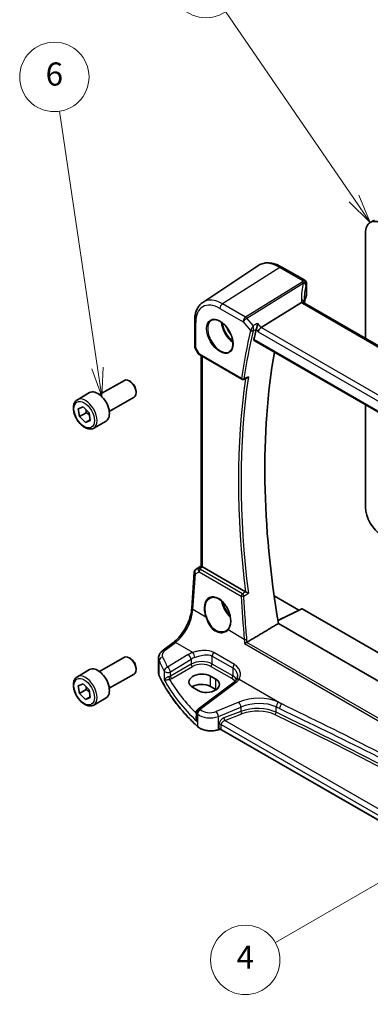
# Model space of a CAD drawing. Units: millimetres. Extents: x 0 to 6296, y 0 to 1124.
# Drawn here: x 568 to 659, y 227 to 482 of the extents above; entities that cross this region are included whole.
import ezdxf

# ---------------------------------------------------------------- set-up
doc = ezdxf.new("R2010")
doc.units = ezdxf.units.MM
for name, color, linetype, lineweight in [('Symbol (TK)', 100, 'Continuous', 18), ('Visible (ISO)', 7, 'Continuous', 35), ('Visible Narrow (ISO)', 7, 'Continuous', 25)]:
    doc.layers.add(name, color=color, linetype=linetype, lineweight=lineweight)
doc.styles.add('Note Text (TK2)', font='txt')

# ---------------------------------------------------------------- blocks, each defined once
blk = doc.blocks.new('バルーン1')
at = {"layer": 'Symbol (TK)', "color": 100}
for p, q in [((232.671, 153.228), (221.564, 169.396)), ((234.086, 151.167), (233.083, 153.511)), ((232.259, 152.944), (234.086, 151.167)), ((232.671, 153.228), (234.086, 151.167))]:
    blk.add_line(p, q, dxfattribs=at)
at = {"layer": 'Symbol (TK)'}
blk.add_circle((219.872, 171.859), 3, dxfattribs=at)
at = {"layer": 'Symbol (TK)', "color": 7, "insert": (219.872, 171.836), "char_height": 2, "attachment_point": 5, "style": 'Note Text (TK2)'}
blk.add_mtext('1', dxfattribs=at)
blk = doc.blocks.new('バルーン2')
at = {"layer": 'Symbol (TK)', "color": 100}
for p, q in [((243.118, 159.36), (234.635, 177.386)), ((243.118, 159.36), (244.182, 157.098)), ((244.182, 157.098), (243.57, 159.573)), ((242.665, 159.148), (244.182, 157.098))]:
    blk.add_line(p, q, dxfattribs=at)
at = {"layer": 'Symbol (TK)'}
blk.add_circle((233.362, 180.09), 3, dxfattribs=at)
at = {"layer": 'Symbol (TK)', "color": 7, "insert": (233.362, 180.085), "char_height": 2, "attachment_point": 5, "style": 'Note Text (TK2)'}
blk.add_mtext('5', dxfattribs=at)
blk = doc.blocks.new('バルーン5')
at = {"layer": 'Symbol (TK)', "color": 100}
for p, q in [((239.863, 96.974), (237.448, 96.157)), ((237.698, 95.724), (239.863, 96.974)), ((237.948, 95.291), (239.863, 96.974)), ((237.698, 95.724), (225.87, 88.894))]:
    blk.add_line(p, q, dxfattribs=at)
at = {"layer": 'Symbol (TK)'}
blk.add_circle((223.271, 87.394), 3, dxfattribs=at)
at = {"layer": 'Symbol (TK)', "color": 7, "insert": (223.271, 87.377), "char_height": 2, "attachment_point": 5, "style": 'Note Text (TK2)'}
blk.add_mtext('4', dxfattribs=at)
blk = doc.blocks.new('バルーン6')
at = {"layer": 'Symbol (TK)', "color": 100}
for p, q in [((210.486, 138.587), (207.193, 160.784)), ((209.991, 138.514), (210.853, 136.114)), ((210.486, 138.587), (210.853, 136.114)), ((210.853, 136.114), (210.981, 138.661))]:
    blk.add_line(p, q, dxfattribs=at)
at = {"layer": 'Symbol (TK)'}
blk.add_circle((206.753, 163.746), 3, dxfattribs=at)
at = {"layer": 'Symbol (TK)', "color": 7, "insert": (206.753, 163.74), "char_height": 2, "attachment_point": 5, "style": 'Note Text (TK2)'}
blk.add_mtext('6', dxfattribs=at)

msp = doc.modelspace()

# ---------------------------------------------------------------- linework, layer by layer
at = {"layer": 'Visible (ISO)'}
for p, q in [((659.82, 430.113), (658.7594, 429.5007)), ((657.5167, 426.754), (657.5167, 399.4409)), ((615.2908, 408.7536), (629.5698, 418.2675)), ((641.733, 414.483), (635.7782, 417.921)), ((642.233, 413.617), (642.233, 410.7812)), ((640.8753, 408.703), (630.4652, 402.2174)), ((776.9634, 330.4783), (641.6713, 408.5893)), ((613.1742, 403.972), (613.1742, 397.3521)), ((628.61, 398.8991), (766.1913, 319.4665)), ((613.3081, 396.8521), (614.0908, 395.4965)), ((614.4919, 395.1192), (625.4079, 388.8168)), ((614.8863, 340.3512), (614.8863, 394.8915)), ((588.512, 384.8202), (594.9318, 388.5267)), ((596.5288, 388.2025), (596.1818, 388.4029)), ((625.8448, 388.7861), (626.757, 389.1538)), ((597.9495, 385.7417), (597.9495, 385.341)), ((582.7365, 383.5065), (585.9185, 385.3436)), ((591.012, 380.4901), (597.4318, 384.1965)), ((582.971, 381.1461), (584.2172, 381.6451)), ((583.2617, 379.1228), (582.971, 381.1461)), ((584.2172, 381.6451), (585.7542, 380.1207)), ((657.5167, 382.2098), (657.5167, 355.6372)), ((585.0295, 380.1434), (583.2617, 379.1228)), ((584.7987, 377.5984), (583.2617, 379.1228)), ((586.0157, 378.301), (584.7987, 377.5984)), ((586.0449, 378.0974), (584.7987, 377.5984)), ((585.7542, 380.1207), (586.0449, 378.0974)), ((586.9865, 376.1453), (590.1685, 377.9824)), ((613.5103, 339.4993), (614.8863, 340.418)), ((626.3934, 333.6387), (615.1792, 340.1132)), ((612.4301, 329.4438), (613.0679, 338.7361)), ((633.7951, 332.6449), (640.2507, 328.9178)), ((640.9682, 329.2762), (634.7907, 326.191)), ((641.0646, 329.2644), (769.669, 255.0146)), ((767.7825, 248.7417), (634.9147, 325.4529)), ((604.9857, 318.5539), (607.6515, 320.5474)), ((588.512, 312.9685), (594.9318, 316.675)), ((596.5288, 316.3508), (596.1818, 316.5512)), ((603.814, 312.5529), (603.814, 316.4537)), ((582.7365, 311.6548), (585.9185, 313.4919)), ((591.012, 308.6384), (597.4318, 312.3448)), ((597.9495, 313.89), (597.9495, 313.4893)), ((618.6612, 311.0087), (617.247, 311.8252)), ((582.971, 309.2944), (584.2172, 309.7934)), ((583.2617, 307.2711), (582.971, 309.2944)), ((584.2172, 309.7934), (585.7542, 308.269)), ((623.3941, 310.2175), (614.049, 303.229)), ((618.6612, 308.3008), (617.247, 309.1173)), ((585.0295, 308.2917), (583.2617, 307.2711)), ((584.7987, 305.7467), (583.2617, 307.2711)), ((585.7542, 308.269), (586.0449, 306.2457)), ((612.6508, 308.8935), (614.065, 308.077)), ((586.0157, 306.4493), (584.7987, 305.7467)), ((586.0449, 306.2457), (584.7987, 305.7467)), ((586.9865, 304.2936), (590.1685, 306.1307)), ((613.6478, 302.4282), (613.6478, 300.9686)), ((619.4447, 297.9471), (619.2955, 297.8973)), ((743.5213, 226.6573), (620.1264, 297.8994))]:
    msp.add_line(p, q, dxfattribs=at)
for centre, radius, start, end in [((641.233, 413.617), 1, 0, 60), ((614.1742, 397.3521), 1, 180, 210), ((625.6579, 389.2499), 0.5, 240, 291.953882), ((614.0656, 338.6676), 1, 123.72965, 176.07356), ((614.6478, 302.4282), 1, 126.78998, 180)]:
    msp.add_arc(centre, radius, start, end, dxfattribs=at)
for centre, major_axis, ratio, start_param, end_param in [((661.7594, 424.3045), (-3, 5.1962), 0.57735027, 5.49778714, 7.06858347), ((663.0444, 405.2096), (-19.5687, 11.3044), 0.77995516, 0.42332973, 0.44371317), ((661.5812, 408.0693), (19.9965, 0.6268), 0.59713441, 2.87307127, 3.04421449), ((641.233, 410.7611), (-0.9998, -0.0313), 0.59713441, 2.87307127, 3.12287743), ((780.4663, 272.4456), (-110.0353, 190.5867), 0.57735027, 0.55025293, 0.56690699), ((630.3355, 401.5196), (0.6441, 0.7798), 0.43116621, 0.91019597, 2.42863242), ((786.4767, 275.9157), (-109.6635, 189.9427), 0.57735027, 0.60665527, 0.99903175), ((596.1818, 386.3616), (-1.25, 2.1651), 0.57735027, 3.14159265, 6.28318531), ((588.0435, 381.663), (-2.125, 3.6806), 0.57735027, 3.14159265, 6.28318531), ((596.5288, 386.562), (-1.0046, 1.7401), 0.57735027, 3.92699082, 5.49778714), ((661.7594, 353.1877), (3, -5.1962), 0.57735027, 3.92699082, 5.49778714), ((615.8863, 340.5929), (-0.9987, -0.083), 0.6252357, 0.66468856, 0.73345339), ((641.0648, 329.1009), (-0.1001, 0.1734), 0.5766475, 5.49839613, 6.24832118), ((596.1818, 314.5099), (-1.25, 2.1651), 0.57735027, 3.14159265, 6.28318531), ((596.5288, 314.7103), (-1.0046, 1.7401), 0.57735027, 3.92699082, 5.49778714), ((588.0435, 309.8113), (-2.125, 3.6806), 0.57735027, 3.14159265, 6.28318531), ((614.9489, 310.3594), (-3.2486, -0.1557), 0.60672809, 3.89792125, 7.0395139), ((614.9489, 307.7905), (-3.25, 0), 0.57735027, 3.92699082, 5.57875908), ((616.3631, 309.5429), (3.2486, 0.1557), 0.60672809, 3.89792125, 7.0395139), ((616.3631, 306.974), (-3.25, 0), 0.57735027, 3.89707735, 3.92699082)]:
    msp.add_ellipse(centre, major_axis=major_axis, ratio=ratio, start_param=start_param, end_param=end_param, dxfattribs=at)
for points, knots in [([(635.7782, 417.921), (635.3515, 418.1674), (634.9197, 418.3762), (634.0531, 418.7104), (633.6183, 418.8359), (632.7539, 418.9942), (632.3241, 419.027), (631.482, 418.9902), (631.0698, 418.9203), (630.2841, 418.6727), (629.911, 418.4949), (629.5698, 418.2675)], [1.570796327, 1.570796327, 1.570796327, 1.570796327, 1.735289236, 1.735289236, 1.899782145, 1.899782145, 2.064275055, 2.064275055, 2.228767964, 2.228767964, 2.393260873, 2.393260873, 2.393260873, 2.393260873]), ([(615.2908, 408.7536), (615.0068, 408.5644), (614.7472, 408.338), (614.2876, 407.8253), (614.0874, 407.5393), (613.7482, 406.9222), (613.6089, 406.591), (613.3886, 405.894), (613.3075, 405.528), (613.2003, 404.7688), (613.1742, 404.3755), (613.1742, 403.972)], [2.393260873, 2.393260873, 2.393260873, 2.393260873, 2.542927229, 2.542927229, 2.692593585, 2.692593585, 2.842259942, 2.842259942, 2.991926298, 2.991926298, 3.141592654, 3.141592654, 3.141592654, 3.141592654]), ([(641.5772, 408.656), (641.5657, 408.6666), (641.5533, 408.6766), (641.4771, 408.7307), (641.3968, 408.7594), (641.2081, 408.7812), (641.1017, 408.7739), (640.9894, 408.749)], [-0.0841410976, -0.0841410976, -0.0841410976, -0.0841410976, -0.0762139606, -0.0762139606, -0.0382614641, -0.0382614641, 0, 0, 0, 0]), ([(641.6335, 408.6126), (641.6258, 408.6357), (641.6191, 408.6583), (641.6073, 408.7037), (641.6023, 408.7263), (641.5944, 408.7698), (641.5914, 408.7907), (641.5872, 408.8304), (641.5861, 408.8493), (641.5857, 408.8671)], [-1.218444244, -1.218444244, -1.218444244, -1.218444244, -1.148242852, -1.148242852, -1.073260176, -1.073260176, -0.9982775, -0.9982775, -0.923294824, -0.923294824, -0.923294824, -0.923294824]), ([(641.6713, 408.5893), (641.6622, 408.5945), (641.6537, 408.5997), (641.6377, 408.6098), (641.6303, 408.6147), (641.6167, 408.6241), (641.6104, 408.6287), (641.599, 408.6374), (641.5939, 408.6415), (641.5847, 408.6492), (641.5807, 408.6527), (641.5772, 408.656)], [0, 0, 0, 0, 0.043586558, 0.043586558, 0.087173116, 0.087173116, 0.130759674, 0.130759674, 0.174346232, 0.174346232, 0.21793279, 0.21793279, 0.21793279, 0.21793279]), ([(617.5794, 404.1119), (617.8351, 404.2454), (618.1359, 404.3037), (618.7838, 404.2551), (619.1244, 404.1598), (619.8155, 403.831), (620.165, 403.602), (620.8438, 403.0306), (621.173, 402.6881), (621.7768, 401.9229), (622.0511, 401.5), (622.5154, 400.6178), (622.7052, 400.1586), (622.9807, 399.2529), (623.0665, 398.8064), (623.1279, 397.9742), (623.1037, 397.5883), (622.9534, 396.9143), (622.827, 396.6272), (622.5436, 396.2436), (622.4069, 396.1153), (622.2528, 396.0173)], [3.95168604, 3.95168604, 3.95168604, 3.95168604, 4.30202145, 4.30202145, 4.6246083, 4.6246083, 4.93757234, 4.93757234, 5.25097983, 5.25097983, 5.56555189, 5.56555189, 5.88041447, 5.88041447, 6.19456055, 6.19456055, 6.50744561, 6.50744561, 6.82216596, 6.82216596, 7.04388825, 7.04388825, 7.04388825, 7.04388825]), ([(629.5262, 403.3016), (629.526, 403.2999), (629.5258, 403.2983), (629.5099, 403.1702), (629.4887, 403.0328), (629.4377, 402.7545), (629.4081, 402.6123), (629.3429, 402.3386), (629.3077, 402.2061), (629.24, 401.9844), (629.2089, 401.8931), (629.1776, 401.8138)], [-0.00060878, -0.00060878, -0.00060878, -0.00060878, 0, 0, 0.046376302, 0.046376302, 0.090448049, 0.090448049, 0.131239096, 0.131239096, 0.163237368, 0.163237368, 0.163237368, 0.163237368]), ([(628.61, 398.8991), (628.6087, 398.8999), (628.6073, 398.9007), (628.5792, 398.9184), (628.5593, 398.9461), (628.5419, 399.0165), (628.5432, 399.0583), (628.5525, 399.1014)], [0.0368240336, 0.0368240336, 0.0368240336, 0.0368240336, 0.0377684946, 0.0377684946, 0.0568836032, 0.0568836032, 0.0750304918, 0.0750304918, 0.0750304918, 0.0750304918]), ([(614.0908, 395.4965), (614.1122, 395.4594), (614.1355, 395.426), (614.1843, 395.3647), (614.2097, 395.3368), (614.2623, 395.2849), (614.2893, 395.2609), (614.3449, 395.216), (614.3734, 395.195), (614.4317, 395.1554), (614.4615, 395.1368), (614.4919, 395.1192)], [0.83221459, 0.83221459, 0.83221459, 0.83221459, 0.955310532, 0.955310532, 1.078406474, 1.078406474, 1.201502415, 1.201502415, 1.324598357, 1.324598357, 1.447694299, 1.447694299, 1.447694299, 1.447694299]), ([(626.757, 389.1538), (626.8187, 389.1786), (626.8785, 389.2135), (626.9991, 389.3028), (627.0593, 389.3604), (627.1131, 389.4249), (627.114, 389.426), (627.1149, 389.4271)], [-0.0460187085, -0.0460187085, -0.0460187085, -0.0460187085, -0.024813875, -0.024813875, 0, 0, 0.0004308518, 0.0004308518, 0.0004308518, 0.0004308518]), ([(586.9865, 376.1453), (586.7567, 376.0126), (586.497, 375.9341), (585.937, 375.8848), (585.6357, 375.9227), (584.9975, 376.114), (584.6604, 376.2829), (583.9995, 376.7348), (583.6765, 377.0223), (583.0851, 377.6787), (582.8164, 378.0469), (582.356, 378.8277), (582.1641, 379.2399), (581.8744, 380.0734), (581.7769, 380.4945), (581.6914, 381.3107), (581.7039, 381.7057), (581.8534, 382.4216), (581.9877, 382.7458), (582.3378, 383.215), (582.5235, 383.3835), (582.7365, 383.5065)], [2.01158882, 2.01158882, 2.01158882, 2.01158882, 2.27419739, 2.27419739, 2.56103207, 2.56103207, 2.88886226, 2.88886226, 3.22905999, 3.22905999, 3.5666008, 3.5666008, 3.9024059, 3.9024059, 4.2396516, 4.2396516, 4.57980052, 4.57980052, 4.90977278, 4.90977278, 5.15318147, 5.15318147, 5.15318147, 5.15318147]), ([(614.8872, 340.3507), (614.8873, 340.3424), (614.8921, 340.3322), (614.9216, 340.297), (614.9609, 340.2635), (615.0532, 340.1963), (615.0909, 340.1702), (615.1323, 340.1424)], [0.0865379487, 0.0865379487, 0.0865379487, 0.0865379487, 0.1055832616, 0.1055832616, 0.1404320609, 0.1404320609, 0.1588022722, 0.1588022722, 0.1588022722, 0.1588022722]), ([(617.171, 332.0472), (617.3106, 332.12), (617.4596, 332.1734), (617.772, 332.2397), (617.9352, 332.2532), (618.269, 332.2398), (618.4392, 332.2142), (618.7831, 332.1257), (618.9565, 332.0637), (619.3037, 331.9048), (619.4774, 331.8084), (619.8216, 331.583), (619.9922, 331.4542), (620.326, 331.1669), (620.4894, 331.0084), (620.8047, 330.6654), (620.9567, 330.4808), (621.2452, 330.0901), (621.3817, 329.884), (621.6355, 329.4552), (621.7528, 329.2326), (621.9651, 328.7768), (622.06, 328.5436), (622.2248, 328.0727), (622.2947, 327.835), (622.4078, 327.3616), (622.4509, 327.1259), (622.5093, 326.6628), (622.5246, 326.4354), (622.5274, 325.9949), (622.5148, 325.7818), (622.4627, 325.3754), (622.423, 325.1821), (622.3182, 324.8196), (622.2528, 324.6505), (622.127, 324.3975), (622.0733, 324.305), (621.9574, 324.1324), (621.8952, 324.0524), (621.8291, 323.9789)], [-0.75859894, -0.75859894, -0.75859894, -0.75859894, -0.58713658, -0.58713658, -0.41819553, -0.41819553, -0.25492275, -0.25492275, -0.09583381, -0.09583381, 0.06123601, 0.06123601, 0.21764494, 0.21764494, 0.37405394, 0.37405394, 0.53072918, 0.53072918, 0.6877404, 0.6877404, 0.84506213, 0.84506213, 1.00262001, 1.00262001, 1.16031274, 1.16031274, 1.31802951, 1.31802951, 1.47567904, 1.47567904, 1.63325101, 1.63325101, 1.79094139, 1.79094139, 1.94937641, 1.94937641, 2.05042976, 2.05042976, 2.15148311, 2.15148311, 2.15148311, 2.15148311]), ([(627.1149, 333.2843), (627.114, 333.2847), (627.1131, 333.2852), (627.0653, 333.3086), (627.0126, 333.3343), (626.902, 333.3884), (626.8437, 333.4169), (626.723, 333.476), (626.66, 333.5069), (626.5497, 333.5609), (626.5026, 333.584), (626.446, 333.6118), (626.4334, 333.6179), (626.4212, 333.6239)], [-0.0847813048, -0.0847813048, -0.0847813048, -0.0847813048, -0.0843539433, -0.0843539433, -0.0625223034, -0.0625223034, -0.0416882568, -0.0416882568, -0.0209181638, -0.0209181638, -0.0048063811, -0.0048063811, 0, 0, 0, 0]), ([(607.6515, 320.5474), (608.121, 320.8985), (608.5966, 321.3357), (609.5083, 322.3468), (609.9444, 322.9204), (610.7353, 324.1537), (611.09, 324.8133), (611.6865, 326.1604), (611.9282, 326.8478), (612.2794, 328.1879), (612.3887, 328.8404), (612.4301, 329.4438)], [-1.48352986, -1.48352986, -1.48352986, -1.48352986, -1.20427718, -1.20427718, -0.9250245, -0.9250245, -0.64577182, -0.64577182, -0.36651914, -0.36651914, -0.08726646, -0.08726646, -0.08726646, -0.08726646]), ([(621.8291, 323.9789), (621.8061, 323.9533), (621.7821, 323.9282), (621.7327, 323.8791), (621.7072, 323.8552), (621.6546, 323.8085), (621.6275, 323.7858), (621.5719, 323.7416), (621.5434, 323.7201), (621.485, 323.6786), (621.4551, 323.6584), (621.4246, 323.639)], [0, 0, 0, 0, 0.0175395925, 0.0175395925, 0.0350791851, 0.0350791851, 0.0526187776, 0.0526187776, 0.0701583702, 0.0701583702, 0.0876979627, 0.0876979627, 0.0876979627, 0.0876979627]), ([(626.1017, 320.2308), (626.1025, 320.2313), (626.1033, 320.2319), (626.1443, 320.2609), (626.1903, 320.2912), (626.289, 320.3523), (626.342, 320.3834), (626.4547, 320.4459), (626.5148, 320.4774), (626.6147, 320.526), (626.6539, 320.5441), (626.6915, 320.5601)], [-0.0825584129, -0.0825584129, -0.0825584129, -0.0825584129, -0.0821605172, -0.0821605172, -0.0618093497, -0.0618093497, -0.0421575912, -0.0421575912, -0.022016259, -0.022016259, -0.0087607718, -0.0087607718, -0.0087607718, -0.0087607718]), ([(603.814, 316.4537), (603.814, 316.6236), (603.8341, 316.793), (603.9103, 317.1208), (603.9663, 317.2793), (604.1074, 317.5799), (604.1925, 317.7221), (604.3852, 317.9891), (604.493, 318.1138), (604.7265, 318.3464), (604.8524, 318.4542), (604.9857, 318.5539)], [0.785398163, 0.785398163, 0.785398163, 0.785398163, 0.932005821, 0.932005821, 1.078613478, 1.078613478, 1.225221135, 1.225221135, 1.371828792, 1.371828792, 1.518436449, 1.518436449, 1.518436449, 1.518436449]), ([(586.9865, 304.2936), (586.7567, 304.1609), (586.497, 304.0824), (585.937, 304.0331), (585.6357, 304.071), (584.9975, 304.2623), (584.6604, 304.4312), (583.9995, 304.8831), (583.6765, 305.1706), (583.0851, 305.827), (582.8164, 306.1952), (582.356, 306.976), (582.1641, 307.3882), (581.8744, 308.2217), (581.7769, 308.6428), (581.6914, 309.459), (581.7039, 309.854), (581.8534, 310.5699), (581.9877, 310.8941), (582.3378, 311.3633), (582.5235, 311.5318), (582.7365, 311.6548)], [2.01158882, 2.01158882, 2.01158882, 2.01158882, 2.27419739, 2.27419739, 2.56103207, 2.56103207, 2.88886226, 2.88886226, 3.22905999, 3.22905999, 3.5666008, 3.5666008, 3.9024059, 3.9024059, 4.2396516, 4.2396516, 4.57980052, 4.57980052, 4.90977278, 4.90977278, 5.15318147, 5.15318147, 5.15318147, 5.15318147]), ([(603.814, 312.5529), (603.814, 312.508), (603.8161, 312.4631), (603.8243, 312.3736), (603.8305, 312.3289), (603.8469, 312.24), (603.8571, 312.1958), (603.8815, 312.108), (603.8957, 312.0644), (603.9279, 311.9781), (603.9459, 311.9353), (603.9658, 311.893)], [3.926990817, 3.926990817, 3.926990817, 3.926990817, 3.98000988, 3.98000988, 4.033028943, 4.033028943, 4.086048007, 4.086048007, 4.13906707, 4.13906707, 4.192086133, 4.192086133, 4.192086133, 4.192086133]), ([(613.9759, 298.6757), (613.0897, 299.4929), (612.2449, 300.3253), (610.6414, 302.0177), (609.8826, 302.8777), (608.4537, 304.6224), (607.7836, 305.5071), (606.5344, 307.2981), (605.9553, 308.2044), (604.8902, 310.0356), (604.4043, 310.9605), (603.9658, 311.893)], [1.796767008, 1.796767008, 1.796767008, 1.796767008, 1.855633441, 1.855633441, 1.914499874, 1.914499874, 1.973366308, 1.973366308, 2.032232741, 2.032232741, 2.091099174, 2.091099174, 2.091099174, 2.091099174]), ([(624.2772, 311.7589), (624.2772, 311.6848), (624.2729, 311.6116), (624.2561, 311.4685), (624.2435, 311.3987), (624.2105, 311.2634), (624.1902, 311.1981), (624.1422, 311.0727), (624.1146, 311.0126), (624.0524, 310.8982), (624.0179, 310.8439), (623.9801, 310.7924)], [0.398728594, 0.398728594, 0.398728594, 0.398728594, 0.444125058, 0.444125058, 0.489521522, 0.489521522, 0.534917987, 0.534917987, 0.580314451, 0.580314451, 0.625710915, 0.625710915, 0.625710915, 0.625710915]), ([(623.9801, 310.7924), (623.9522, 310.7544), (623.9221, 310.7162), (623.8573, 310.6393), (623.8227, 310.6006), (623.749, 310.5233), (623.7098, 310.4846), (623.6271, 310.4075), (623.5836, 310.3691), (623.4921, 310.2928), (623.4441, 310.2549), (623.3941, 310.2175)], [1.232531113, 1.232531113, 1.232531113, 1.232531113, 1.28971218, 1.28971218, 1.346893248, 1.346893248, 1.404074315, 1.404074315, 1.461255382, 1.461255382, 1.518436449, 1.518436449, 1.518436449, 1.518436449]), ([(613.9759, 298.6757), (614.199, 298.4701), (614.4724, 298.2883), (615.0944, 297.9831), (615.4432, 297.8597), (616.1858, 297.6798), (616.5796, 297.6233), (617.3779, 297.5815), (617.7822, 297.5962), (618.566, 297.6958), (618.9452, 297.7806), (619.2955, 297.8973)], [4.4864183, 4.4864183, 4.4864183, 4.4864183, 4.79341182, 4.79341182, 5.10040535, 5.10040535, 5.40739887, 5.40739887, 5.7143924, 5.7143924, 6.02138592, 6.02138592, 6.02138592, 6.02138592]), ([(619.4447, 297.9471), (619.4861, 297.9609), (619.5323, 297.972), (619.6295, 297.9871), (619.6805, 297.991), (619.7825, 297.991), (619.8335, 297.9871), (619.9306, 297.972), (619.9768, 297.9609), (620.0597, 297.9333), (620.0963, 297.9168), (620.1264, 297.8994)], [3.40339204, 3.40339204, 3.40339204, 3.40339204, 3.66519143, 3.66519143, 3.92699082, 3.92699082, 4.1887902, 4.1887902, 4.45058959, 4.45058959, 4.71238898, 4.71238898, 4.71238898, 4.71238898])]:
    msp.add_open_spline(points, degree=3, knots=knots, dxfattribs=at)
for points, degree in [([(640.9894, 408.749), (640.9476, 408.7397), (640.9095, 408.7243), (640.8753, 408.703)], 3), ([(629.1776, 401.8138), (629.1592, 401.7672), (629.1451, 401.7224), (629.1353, 401.6808)], 3), ([(626.3934, 333.6387), (626.4021, 333.6337), (626.4114, 333.6287), (626.4212, 333.6239)], 3), ([(626.7631, 320.5964), (630.8456, 323.0292), (634.9147, 325.4529)], 2), ([(626.6915, 320.5601), (626.7167, 320.571), (626.7407, 320.5831), (626.7631, 320.5964)], 3)]:
    msp.add_open_spline(points, degree=degree, dxfattribs=at)
for points, weights in [([(585.0466, 380.8225), (585.0587, 380.5148), (585.0295, 380.1434)], [1.06408164968, 1.04531386348, 1]), ([(585.0295, 380.1434), (585.508, 379.8451), (585.8381, 379.537)], [1, 1.06819006256, 1.0762654716]), ([(585.0466, 308.9708), (585.0587, 308.6631), (585.0295, 308.2917)], [1.06408164968, 1.04531386348, 1]), ([(585.0295, 308.2917), (585.508, 307.9934), (585.8381, 307.6854)], [1, 1.06819006256, 1.0762654716])]:
    msp.add_rational_spline(points, weights, degree=2, dxfattribs=at)
at = {"layer": 'Visible Narrow (ISO)'}
for p, q in [((635.2412, 417.849), (620.392, 408.3772)), ((635.2412, 417.849), (641.196, 414.411)), ((641.052, 414.0413), (626.3963, 404.9106)), ((626.7121, 404.6422), (641.3678, 413.7729)), ((642.202, 413.4743), (642.202, 410.6329)), ((619.7219, 407.175), (625.7262, 403.7083)), ((626.3963, 404.9106), (620.392, 408.3772)), ((641.1343, 408.5173), (776.4264, 330.4063)), ((625.7262, 403.7083), (627.6786, 401.4539)), ((628.367, 402.7312), (626.7121, 404.6422)), ((613.4671, 396.9439), (613.4671, 403.5637)), ((629.1353, 401.6808), (629.6284, 401.1113)), ((630.4652, 402.2174), (629.5262, 403.3016)), ((629.6284, 401.1113), (765.8977, 322.4362)), ((766.5893, 323.6261), (630.4652, 402.2174)), ((766.1579, 319.6549), (628.5525, 399.1014)), ((613.4671, 396.9439), (613.3081, 396.8521)), ((614.3884, 395.3481), (613.4671, 396.9439)), ((625.3044, 389.0457), (614.3884, 395.3481)), ((615.1792, 340.1132), (615.1792, 394.7224)), ((613.5293, 339.5111), (614.8863, 340.4172)), ((614.1718, 339.8865), (613.5293, 339.5111)), ((614.8863, 340.3594), (614.1718, 339.8865)), ((614.426, 339.6749), (615.1323, 340.1424)), ((612.7234, 329.0398), (613.3612, 338.3321)), ((613.3612, 338.3321), (614.3232, 338.8942)), ((614.3232, 338.8942), (625.2677, 332.5754)), ((625.5891, 333.132), (614.6446, 339.4509)), ((616.0369, 327.1267), (612.7234, 329.0398)), ((634.7999, 326.1356), (641.0646, 329.2644)), ((626.0594, 321.3402), (621.8369, 323.7781)), ((605.523, 318.5308), (608.1888, 320.5244)), ((612.69, 317.9256), (608.1888, 320.5244)), ((626.1017, 320.2308), (765.654, 239.6602)), ((765.6674, 240.3224), (626.6915, 320.5601)), ((611.5063, 317.3681), (606.1651, 314.0788)), ((617.742, 317.0039), (623.1057, 313.9072)), ((617.742, 314.9344), (617.742, 317.0039)), ((623.4732, 314.8356), (618.1096, 317.9323)), ((603.9538, 311.9479), (603.9538, 315.8143)), ((606.8959, 312.8719), (612.2371, 316.1612)), ((612.2371, 314.8757), (606.8959, 311.7919)), ((607.2489, 311.1804), (612.5901, 314.2641)), ((612.2371, 316.1612), (612.2371, 314.8757)), ((617.407, 314.3332), (622.7706, 311.2365)), ((623.1057, 311.8377), (617.742, 314.9344)), ((605.2773, 313.1198), (605.2773, 310.8168)), ((606.8959, 311.7919), (606.8959, 312.8719)), ((617.247, 309.1173), (617.247, 311.8252)), ((623.1057, 313.9072), (623.1057, 311.8377)), ((614.5862, 303.206), (623.9313, 310.1945)), ((618.6612, 308.3008), (618.6612, 311.0087)), ((624.7241, 310.9778), (635.788, 304.59)), ((624.6181, 305.0582), (618.7706, 302.6432)), ((613.7986, 300.0142), (613.7986, 302.1234)), ((613.942, 301.9864), (613.942, 298.7615)), ((619.3322, 301.3654), (625.1797, 303.7804)), ((625.1797, 302.6345), (620.7559, 300.9488)), ((621.0245, 300.3018), (625.4482, 301.9875)), ((625.1797, 303.7804), (625.1797, 302.6345)), ((634.3269, 302.407), (634.3269, 303.7904)), ((619.3322, 297.9871), (619.3322, 301.3654)), ((619.4815, 299.3009), (619.4815, 298.0368)), ((620.085, 297.991), (620.085, 299.255)), ((620.085, 299.255), (743.5213, 227.989)), ((743.8978, 229.3608), (621.0245, 300.3018)), ((619.4815, 298.0368), (619.3322, 297.9871)), ((743.5213, 226.725), (620.085, 297.991))]:
    msp.add_line(p, q, dxfattribs=at)
for centre, major_axis, ratio, start_param, end_param in [((635.2412, 408.9126), (-5.4724, 9.4785), 0.57735027, 5.49778714, 6.32025169), ((635.2782, 417.055), (0.5, 0.866), 0.57735027, 0, 0.83775804), ((661.5442, 411.8723), (20.9911, 1.006), 0.60672809, 2.86271693, 2.89216311), ((641.089, 413.2473), (0.9395, -0.3425), 0.77044377, 0.28374236, 1.88256555), ((641.089, 413.2473), (0.5288, -0.8488), 0.53916863, 1.87411749, 2.33711808), ((641.233, 413.617), (0.5, 0.866), 0.57735027, 0, 0.83775804), ((641.233, 413.617), (0.9237, -0.383), 0.76435637, 0.31840008, 1.91590925), ((661.86, 404.42), (-18.1029, 14.1911), 0.75001748, 0.31115287, 0.55275421), ((641.089, 413.2473), (0.9664, -0.2569), 0.5848899, 0.22184704, 1.43596718), ((661.5812, 403.8944), (-16.9036, 14.3147), 0.7467598, 0.34353501, 0.56389498), ((661.5812, 411.0783), (-19.9906, -1.0088), 0.60814577, 6.0026992, 6.03214538), ((641.233, 413.617), (1, 0), 0.57735027, 6.03337915, 6.28318531), ((620.392, 400.3394), (-4.9221, 8.5254), 0.57735027, 5.49778714, 6.32025169), ((640.5859, 408.8436), (0.9997, 0.0235), 0.54240086, 0, 1.27548062), ((642.8643, 408.8979), (-1.7241, 1.3515), 0.75001748, 0.55275421, 0.88717284), ((642.5485, 409.4193), (1.9992, 0.0958), 0.60672809, 3.69229389, 3.89792125), ((619.7219, 399.9525), (-4.4228, 7.6606), 0.57735027, 5.49778714, 7.06858347), ((620.429, 407.5832), (-0.5, -0.866), 0.57735027, 3.97935069, 5.49778714), ((641.1713, 407.7232), (0.5, 0.866), 0.57735027, 0, 0.83775804), ((614.1742, 403.972), (-1, 0), 0.57735027, 0, 0.78539816), ((619.8584, 400.0313), (2.3374, -4.0485), 0.57735027, 3.11689743, 6.30788053), ((623.2623, 401.9966), (2.2534, -3.903), 0.57735027, 3.97951703, 5.44526094), ((626.4333, 404.1166), (-0.5, -0.866), 0.57735027, 3.97935069, 5.49778714), ((626.4333, 404.1166), (0.7559, 0.6547), 0.25819889, 0.98263389, 2.50107034), ((626.4333, 404.1166), (-0.5288, 0.8488), 0.53916863, 5.01571015, 5.47871073), ((623.3988, 402.0754), (-2.1534, 3.7299), 0.57735027, 0.89900688, 2.24258578), ((623.3988, 402.0754), (1.4804, -2.5641), 0.57735027, 4.28980414, 5.13497382), ((779.4056, 271.8332), (110.33, -191.0971), 0.57735027, 3.69159016, 3.76958736), ((779.7284, 272.0195), (-110.0809, 190.6658), 0.57735027, 0.5499975, 0.62799471), ((628.0322, 401.658), (-0.4866, 0.1149), 0.69608442, 0.93425065, 2.41778052), ((628.0534, 401.7246), (-0.465, 0.1837), 0.59150568, 1.0667146, 2.5113602), ((614.1742, 397.3521), (-1, 0), 0.57735027, 0, 0.78539816), ((615.1264, 395.7027), (1.0509, 0.1639), 0.32934228, 3.26824191, 3.88372162), ((614.7419, 395.5522), (-0.25, -0.433), 0.57735027, 5.49778714, 6.28318531), ((780.4663, 272.4456), (110.2644, -190.9835), 0.57735027, 3.77319108, 4.08178315), ((780.789, 272.6319), (-110.0153, 190.5521), 0.57735027, 0.62850277, 0.94229356), ((625.6579, 389.2499), (-0.4945, 0.0738), 0.66071499, 0.87750569, 2.36103556), ((625.6579, 389.2499), (-0.25, -0.433), 0.57735027, 5.49778714, 6.28318531), ((625.6579, 389.2499), (0.1869, -0.4637), 0.58090381, 0, 0.70616706), ((584.8615, 379.8259), (2.125, -3.6806), 0.57735027, 0, 3.14159265), ((614.7081, 339.0431), (0.5198, -0.8544), 0.50513422, 3.18085107, 3.9649682), ((614.7081, 339.0431), (-0.5406, 0.8414), 0.14285003, 5.46568625, 6.24980338), ((614.0656, 338.6676), (-0.9977, 0.0685), 0.52219131, 0, 0.82332442), ((614.0656, 338.6676), (-0.5045, 0.8634), 0.77915995, 0.0482238, 1.50509308), ((614.0656, 338.6676), (-0.5553, 0.8317), 0.59411967, 6.24561175, 6.28318531), ((614.4568, 339.286), (-0.4703, -0.1699), 0.7690198, 4.50458337, 5.47191268), ((615.0947, 339.2689), (-1.0163, 0.4436), 0.68018995, 0.37155991, 1.04431206), ((614.6754, 339.062), (-0.25, -0.433), 0.57735027, 4.01425728, 5.41052068), ((615.0639, 339.6578), (-0.6478, 0.1178), 0.51534664, 0.29110912, 0.96386127), ((619.1034, 327.7457), (-2.0965, 4.4461), 0.62523539, 3.3982541, 7.70122033), ((625.6199, 332.7431), (-0.25, -0.433), 0.57735027, 4.01425728, 5.41052068), ((625.6199, 332.7431), (0.4994, 0.0245), 0.43312328, 3.90854008, 5.37873119), ((781.4073, 271.647), (94.1989, -199.7774), 0.6252338, 4.12882502, 4.18478605), ((625.6199, 332.7431), (-0.2544, 0.4304), 0.4805433, 4.08221782, 5.4891049), ((623.2623, 330.1449), (2.2534, -3.903), 0.57735027, 4.09502006, 5.24286169), ((623.3988, 330.2237), (-2.1534, 3.7299), 0.57735027, 1.03988383, 2.01257157), ((607.754, 326.3421), (3.4331, 6.6751), 0.5421547, 3.98791397, 5.38417738), ((613.4278, 329.3753), (-0.9977, 0.0685), 0.52219131, 0, 0.82332442), ((616.1778, 327.1938), (-0.1882, -0.0676), 0.12342101, 0.68192879, 2.16989366), ((621.9778, 323.8452), (-0.1487, 0.1338), 0.75519772, 0, 1.26696077), ((608.2504, 319.7466), (-0.5989, 0.8008), 0.55422158, 5.4329486, 6.28318531), ((626.4116, 321.508), (-0.4979, -0.0455), 0.39628124, 0.7494646, 2.21486199), ((604.9188, 315.9655), (-0.9146, -0.4043), 0.7621423, 4.45132509, 5.94642684), ((607.7524, 317.3831), (-2.996, -0.2491), 0.6252357, 5.49820225, 6.49633585), ((685.9229, 334.6561), (-83.8867, -6.9756), 0.6252357, 0.21315054, 0.2672225), ((605.5846, 317.753), (-0.5989, 0.8008), 0.55422158, 5.4329486, 6.28318531), ((614.852, 315.2041), (-4.9933, -0.4152), 0.6252357, 5.10757716, 5.39348249), ((611.5679, 316.5903), (-0.5244, 0.8515), 0.49401856, 3.91402987, 5.4802648), ((612.7517, 317.1478), (-0.3317, 0.9434), 0.30435455, 4.02498235, 5.56685191), ((618.4491, 317.4122), (0.5, 0.866), 0.57735027, 1.2862632, 2.35619449), ((607.814, 316.6053), (3.9972, 0.2433), 0.61381849, 3.10424614, 3.36934145), ((685.9845, 333.8783), (84.8885, 6.9678), 0.624708, 3.35545563, 3.40952759), ((614.9136, 314.4263), (3.9908, 0.4253), 0.63620919, 1.95023717, 2.2361425), ((614.9136, 313.1516), (-3.9987, -0.1665), 0.60316074, 3.90187964, 5.42031609), ((612.5716, 314.6611), (-0.25, 0.433), 0.51542127, 0.78676769, 2.35482496), ((614.9321, 312.7546), (3.4985, 0.1677), 0.60672809, 0.75632859, 2.27476504), ((617.3885, 314.7302), (0.25, 0.433), 0.57735027, 3.97935069, 5.49778714), ((623.8128, 314.3154), (0.5, 0.866), 0.57735027, 1.2862632, 2.35619449), ((584.8615, 307.9742), (2.125, -3.6806), 0.57735027, 0, 3.14159265), ((607.814, 312.5529), (-4, 0), 0.57735027, 0, 0.26509532), ((604.1468, 311.9781), (-0.181, -0.0851), 0.78797434, 5.92834304, 6.28318531), ((685.9845, 324.8055), (-85, 0), 0.57735027, 0.26509532, 0.55942748), ((606.2267, 313.301), (-0.8796, -0.4756), 0.75197366, 4.39115276, 5.8840167), ((606.2267, 313.301), (-1, 0), 0.57735027, 0.31916727, 2.30383461), ((606.2267, 313.301), (-0.5244, 0.8515), 0.49401856, 3.91402987, 5.4802648), ((606.2267, 312.2243), (-0.9989, -0.0739), 0.62065278, 1.80582183, 2.25795097), ((606.6426, 311.3612), (-0.1007, 0.4898), 0.19965854, 0.92831746, 2.47381397), ((607.2304, 311.5774), (-0.25, 0.433), 0.51542127, 0.78676769, 2.35482496), ((622.7521, 311.6335), (0.25, 0.433), 0.57735027, 3.97935069, 5.49778714), ((620.2772, 310.0549), (-3.9987, -0.1665), 0.60316074, 3.44167952, 3.90187964), ((685.9845, 329.426), (84.965, 4.0214), 0.60639374, 3.43206702, 3.66914069), ((606.2453, 311.8273), (1.4994, 0.0719), 0.60672809, 4.96422856, 5.4163577), ((685.9475, 330.22), (-83.9645, -4.024), 0.60672809, 0.30752255, 0.50506394), ((620.2957, 309.6579), (3.4985, 0.1677), 0.60672809, 0.28171493, 0.75632859), ((623.993, 309.4167), (-0.5989, 0.8008), 0.55422158, 5.4329486, 6.28318531), ((620.2156, 312.1074), (-4.9933, -0.4152), 0.6252357, 2.35660959, 2.64251493), ((624.7857, 310.2), (-0.8056, 0.5924), 0.68624483, 5.24809363, 6.28318531), ((629.1181, 300.3918), (-8.9879, -0.7474), 0.6252357, 3.9615191, 5.18404298), ((624.6797, 304.2804), (-0.3817, 0.9243), 0.35818112, 4.0008468, 5.54908364), ((629.1797, 299.614), (7.9858, 0.7564), 0.63078087, 0.81219877, 2.03472266), ((634.9703, 304.2324), (0.4307, 0.9025), 0.52967731, 0.82923139, 2.31308815), ((42.6863, -167.3249), (-919.2228, -76.4381), 0.6252357, 3.96027056, 3.9615191), ((635.8496, 303.8122), (0.4316, 0.902), 0.53039488, 0.82980919, 2.31365658), ((614.6478, 302.4282), (-1, 0), 0.57735027, 0, 0.55624095), ((614.6478, 302.4282), (0.6923, 0.7216), 0.68179767, 1.02556477, 2.51138152), ((685.9845, 333.8783), (84.8885, 6.9678), 0.624708, 3.64660127, 3.6497878), ((614.7895, 302.2928), (0.6896, 0.7242), 0.68058111, 1.02302302, 2.50877689), ((617.3322, 303.4208), (3.9972, 0.2433), 0.61381849, 3.66367362, 5.19864124), ((614.6478, 302.4282), (-0.5989, 0.8008), 0.55422158, 5.4329486, 6.28318531), ((685.9229, 334.6561), (-83.8867, -6.9756), 0.6252357, 0.50429618, 0.50748271), ((617.2706, 304.1986), (-2.996, -0.2491), 0.6252357, 0.50748271, 2.04245033), ((618.8322, 301.8654), (-0.3817, 0.9243), 0.35818112, 4.0008468, 5.54908364), ((629.1797, 298.5514), (-7.9971, -0.358), 0.6049485, 3.98638551, 5.2089094), ((625.4297, 302.3845), (0.178, -0.4672), 0.37853694, 4.01101393, 5.5682643), ((629.1982, 298.1544), (7.4968, 0.3593), 0.60672809, 0.84280165, 2.06532553), ((634.0052, 302.186), (-0.2165, -0.4507), 0.52793778, 0.79584603, 2.31447829), ((42.7664, -143.5524), (918.5761, 44.0232), 0.60672809, 0.66985554, 0.84280165), ((42.7479, -168.1027), (918.221, 76.446), 0.62528443, 0.81861192, 0.81986045), ((42.7479, -143.1554), (-919.0764, -44.0219), 0.60671264, 3.81146562, 3.98441173), ((620.8263, 299.7492), (-1.1336, -1.0369), 0.69790167, 4.19661007, 5.71504652), ((619.7315, 299.0509), (0.5, 0), 0.57735027, 0.78539816, 2.0943951), ((621.0763, 299.4992), (0.9101, 0.5478), 0.71730704, 1.21556337, 2.73399982), ((621.0059, 300.6988), (0.178, -0.4672), 0.37853694, 4.01101393, 5.5682643), ((614.1115, 298.8228), (-0.1356, -0.147), 0.6920291, 5.63934853, 6.28318531), ((617.3322, 299.9871), (-4, 0), 0.57735027, 0.55942748, 2.0943951), ((619.2322, 298.0871), (0.0632, -0.1897), 0.40824829, 0, 0.88607712), ((619.3815, 298.1368), (0.0632, -0.1897), 0.40824829, 0, 0.88607712), ((619.7315, 297.7868), (-0.5, 0), 0.57735027, 3.92699082, 5.23598776), ((620.2264, 298.0726), (-0.1, -0.1732), 0.57735027, 5.49778714, 6.28318531)]:
    msp.add_ellipse(centre, major_axis=major_axis, ratio=ratio, start_param=start_param, end_param=end_param, dxfattribs=at)
for centre, major_axis in [((619.7219, 399.9525), (-2.4374, 4.2216)), ((584.508, 379.6217), (1.875, -3.2476)), ((584.508, 307.77), (1.875, -3.2476))]:
    msp.add_ellipse(centre, major_axis=major_axis, ratio=0.57735027, dxfattribs=at)
for points, knots in [([(627.7336, 401.5725), (627.7225, 401.5519), (627.7124, 401.5317), (627.6941, 401.4921), (627.6858, 401.4727), (627.6786, 401.4539)], [-0.00916750543, -0.00916750543, -0.00916750543, -0.00916750543, -0.00458375271, -0.00458375271, 0, 0, 0, 0]), ([(628.367, 402.7312), (628.3176, 402.6421), (628.2621, 402.5418), (628.1476, 402.3337), (628.0879, 402.2249), (627.9844, 402.0355), (627.9404, 401.9548), (627.8619, 401.8103), (627.8271, 401.7459), (627.7727, 401.6452), (627.7525, 401.6077), (627.7336, 401.5725)], [-0.0004102015, -0.0004102015, -0.0004102015, -0.0004102015, 0.0231126512, 0.0231126512, 0.0451624518, 0.0451624518, 0.0605338081, 0.0605338081, 0.0730869062, 0.0730869062, 0.0809325925, 0.0809325925, 0.0809325925, 0.0809325925]), ([(628.3439, 401.3476), (628.3464, 401.3583), (628.3494, 401.3692), (628.3565, 401.3914), (628.3605, 401.4026), (628.365, 401.4141)], [0, 0, 0, 0, 0.00458375271, 0.00458375271, 0.00916750543, 0.00916750543, 0.00916750543, 0.00916750543]), ([(628.365, 401.4141), (628.3763, 401.4512), (628.3865, 401.4913), (628.4094, 401.5998), (628.42, 401.6703), (628.4368, 401.8303), (628.4415, 401.9209), (628.4437, 402.1357), (628.4373, 402.261), (628.412, 402.5041), (628.3922, 402.6234), (628.367, 402.7312)], [-0.0809325925, -0.0809325925, -0.0809325925, -0.0809325925, -0.0730869062, -0.0730869062, -0.0605338081, -0.0605338081, -0.0451624518, -0.0451624518, -0.0231126512, -0.0231126512, 0.0004102015, 0.0004102015, 0.0004102015, 0.0004102015]), ([(628.365, 401.4141), (628.4348, 401.4484), (628.5046, 401.4827), (628.5744, 401.5171), (628.7713, 401.614), (628.9683, 401.7108), (629.1653, 401.8077)], [0.270185247, 0.270185247, 0.270185247, 0.270185247, 0.297396079, 0.297396079, 0.297396079, 0.374198031, 0.374198031, 0.374198031, 0.374198031]), ([(627.1149, 389.4271), (626.8094, 389.304), (626.504, 389.1808), (626.1985, 389.0576), (626.124, 389.0276), (626.0495, 388.9975), (625.975, 388.9675)], [-0.370637059, -0.370637059, -0.370637059, -0.370637059, -0.249255344, -0.249255344, -0.249255344, -0.219647555, -0.219647555, -0.219647555, -0.219647555]), ([(626.4202, 333.6233), (626.2288, 333.5102), (626.0375, 333.3971), (625.8462, 333.284), (625.7605, 333.2334), (625.6748, 333.1827), (625.5891, 333.132)], [0.905945268, 0.905945268, 0.905945268, 0.905945268, 0.9819658, 0.9819658, 0.9819658, 1.016028306, 1.016028306, 1.016028306, 1.016028306]), ([(625.9369, 332.5883), (626.0227, 332.6389), (626.1084, 332.6896), (626.1941, 332.7402), (626.501, 332.9216), (626.808, 333.1029), (627.1149, 333.2843)], [-1.016028306, -1.016028306, -1.016028306, -1.016028306, -0.9819658, -0.9819658, -0.9819658, -0.860001922, -0.860001922, -0.860001922, -0.860001922]), ([(626.725, 321.3775), (626.6558, 322.1355), (626.5899, 322.8924), (626.431, 324.8093), (626.3425, 325.9679), (626.2618, 327.1237), (626.134, 328.9523), (626.0258, 330.7741), (625.9369, 332.5883)], [1.3649791345, 1.3649791345, 1.3649791345, 1.3649791345, 1.3762455801, 1.3762455801, 1.3935543831, 1.3935543831, 1.3935543831, 1.4209401658, 1.4209401658, 1.4209401658, 1.4209401658]), ([(616.2908, 327.2127), (616.1334, 327.6547), (616.0208, 328.1056), (615.8572, 329.2493), (615.8854, 329.9235), (616.2126, 331.1342), (616.5456, 331.6403), (617.0496, 331.9794), (617.1095, 332.015), (617.1711, 332.047)], [-2.15148311, -2.15148311, -2.15148311, -2.15148311, -1.85102506, -1.85102506, -1.37029217, -1.37029217, -0.82900071, -0.82900071, -0.75859894, -0.75859894, -0.75859894, -0.75859894]), ([(616.0369, 327.1267), (616.1471, 326.827), (616.2668, 326.5262), (616.6868, 325.5813), (617.031, 324.9635), (617.8454, 323.961), (618.3145, 323.5721), (619.3095, 323.1092), (619.8285, 323.0238), (620.6857, 323.1039), (621.0376, 323.2144), (621.527, 323.4945), (621.6955, 323.6264), (621.8369, 323.7781)], [-0.979339656, -0.979339656, -0.979339656, -0.979339656, -0.881149678, -0.881149678, -0.663922658, -0.663922658, -0.454200442, -0.454200442, -0.252333579, -0.252333579, -0.097051376, -0.097051376, 0, 0, 0, 0]), ([(621.4246, 323.639), (621.4073, 323.6281), (621.3899, 323.6173), (621.0802, 323.432), (620.7387, 323.3173), (619.9083, 323.2244), (619.4066, 323.3003), (618.4502, 323.7412), (618.0021, 324.1178), (617.229, 325.0945), (616.9048, 325.6989), (616.5085, 326.6243), (616.3954, 326.9191), (616.2908, 327.2127)], [0.087697963, 0.087697963, 0.087697963, 0.087697963, 0.097051376, 0.097051376, 0.252333579, 0.252333579, 0.454200442, 0.454200442, 0.663922658, 0.663922658, 0.881149678, 0.881149678, 0.979339656, 0.979339656, 0.979339656, 0.979339656]), ([(618.1096, 317.9323), (617.4054, 318.3389), (616.5195, 318.4983), (615.001, 318.455), (614.3763, 318.3603), (613.4001, 318.1379), (613.0339, 318.0358), (612.69, 317.9256)], [0, 0, 0, 0, 0.298765216, 0.298765216, 0.499965204, 0.499965204, 0.625715197, 0.625715197, 0.625715197, 0.625715197]), ([(613.1841, 316.6272), (613.4854, 316.7388), (613.8032, 316.8495), (614.6436, 317.1094), (615.1746, 317.2424), (616.4495, 317.4011), (617.1787, 317.3292), (617.742, 317.0039)], [-0.625715197, -0.625715197, -0.625715197, -0.625715197, -0.499965204, -0.499965204, -0.298765216, -0.298765216, 0, 0, 0, 0]), ([(624.7241, 310.9778), (625.0162, 311.4191), (625.1223, 311.9844), (624.9948, 312.9088), (624.8785, 313.2625), (624.5302, 313.8976), (624.3081, 314.1823), (623.8669, 314.5801), (623.6779, 314.7175), (623.4732, 314.8356)], [-0.625710915, -0.625710915, -0.625710915, -0.625710915, -0.377248287, -0.377248287, -0.225772723, -0.225772723, -0.086835663, -0.086835663, 0, 0, 0, 0]), ([(606.504, 311.6386), (606.4495, 311.6263), (606.3934, 311.6109), (606.2487, 311.5642), (606.1618, 311.5295), (605.9717, 311.4411), (605.8737, 311.3859), (605.6722, 311.2548), (605.5766, 311.1785), (605.3957, 311.0047), (605.322, 310.9078), (605.2773, 310.8168)], [-0.276611873, -0.276611873, -0.276611873, -0.276611873, -0.251087506, -0.251087506, -0.210248518, -0.210248518, -0.157157835, -0.157157835, -0.088641111, -0.088641111, 0.000764497, 0.000764497, 0.000764497, 0.000764497]), ([(623.1057, 313.9072), (623.2694, 313.8127), (623.4189, 313.6984), (623.7633, 313.3587), (623.9315, 313.1075), (624.1828, 312.5376), (624.2573, 312.2153), (624.2761, 311.8495), (624.2772, 311.8042), (624.2772, 311.7589)], [0, 0, 0, 0, 0.086835663, 0.086835663, 0.225772723, 0.225772723, 0.377248287, 0.377248287, 0.398728594, 0.398728594, 0.398728594, 0.398728594]), ([(605.2773, 310.8168), (605.3435, 310.8125), (605.439, 310.8138), (605.657, 310.8272), (605.7682, 310.8367), (605.9947, 310.8616), (606.1026, 310.8751), (606.3069, 310.9042), (606.3988, 310.9184), (606.5487, 310.9437), (606.6061, 310.9539), (606.6611, 310.9642)], [-0.000764497, -0.000764497, -0.000764497, -0.000764497, 0.088641111, 0.088641111, 0.157157835, 0.157157835, 0.210248518, 0.210248518, 0.251087506, 0.251087506, 0.276611873, 0.276611873, 0.276611873, 0.276611873]), ([(746.5933, 240.6165), (739.4743, 245.4555), (732.2235, 250.3262), (714.5668, 261.8), (704.0392, 268.3208), (682.2351, 280.9094), (670.9481, 286.9593), (651.6537, 296.7944), (643.7722, 300.6831), (635.788, 304.59)], [0, 0, 0, 0, 3.27859178, 3.27859178, 7.84538243, 7.84538243, 12.52924803, 12.52924803, 15.69076487, 15.69076487, 15.69076487, 15.69076487]), ([(613.6478, 301.7347), (613.6193, 301.698), (613.5947, 301.6567), (613.5394, 301.5368), (613.5164, 301.453), (613.4854, 301.2471), (613.4846, 301.1207), (613.5114, 300.8367), (613.5458, 300.6749), (613.6467, 300.3463), (613.7159, 300.1772), (613.7986, 300.0142)], [0.001292976, 0.001292976, 0.001292976, 0.001292976, 0.024207532, 0.024207532, 0.062939583, 0.062939583, 0.114081303, 0.114081303, 0.176949912, 0.176949912, 0.243624652, 0.243624652, 0.243624652, 0.243624652]), ([(635.2053, 303.3707), (643.2553, 299.5187), (651.1878, 295.6881), (670.5717, 285.974), (681.8795, 279.9741), (703.6599, 267.3992), (714.1447, 260.8443), (731.6745, 249.2743), (738.8562, 244.3529), (745.8902, 239.4667)], [-15.69076487, -15.69076487, -15.69076487, -15.69076487, -12.52924803, -12.52924803, -7.84538243, -7.84538243, -3.27859178, -3.27859178, 0, 0, 0, 0]), ([(613.7986, 300.0142), (613.7434, 300.194), (613.7017, 300.38), (613.6579, 300.6999), (613.6478, 300.8356), (613.6478, 300.9686)], [-0.243624652, -0.243624652, -0.243624652, -0.243624652, -0.176949912, -0.176949912, -0.128586126, -0.128586126, -0.128586126, -0.128586126])]:
    msp.add_open_spline(points, degree=3, knots=knots, dxfattribs=at)
for points in [[(629.5262, 403.3016), (629.1398, 403.1115), (628.7534, 402.9214), (628.367, 402.7312)], [(629.1776, 401.8138), (629.1735, 401.8118), (629.1694, 401.8098), (629.1653, 401.8077)], [(626.4212, 333.6239), (626.4209, 333.6237), (626.4205, 333.6235), (626.4202, 333.6233)], [(626.0594, 321.3402), (626.0961, 320.9784), (626.1103, 320.6072), (626.1017, 320.2308)], [(626.7631, 320.5964), (626.7611, 320.8605), (626.7484, 321.1213), (626.725, 321.3775)]]:
    msp.add_open_spline(points, degree=3, dxfattribs=at)

# ---------------------------------------------------------------- block references
at = {"layer": 'Symbol (TK)', "xscale": 3, "yscale": 3, "zscale": 3}
for name in ['バルーン2', 'バルーン1', 'バルーン6', 'バルーン5']:
    msp.add_blockref(name, (-43.5, -24), dxfattribs=at)

doc.saveas('drawing.dxf')
